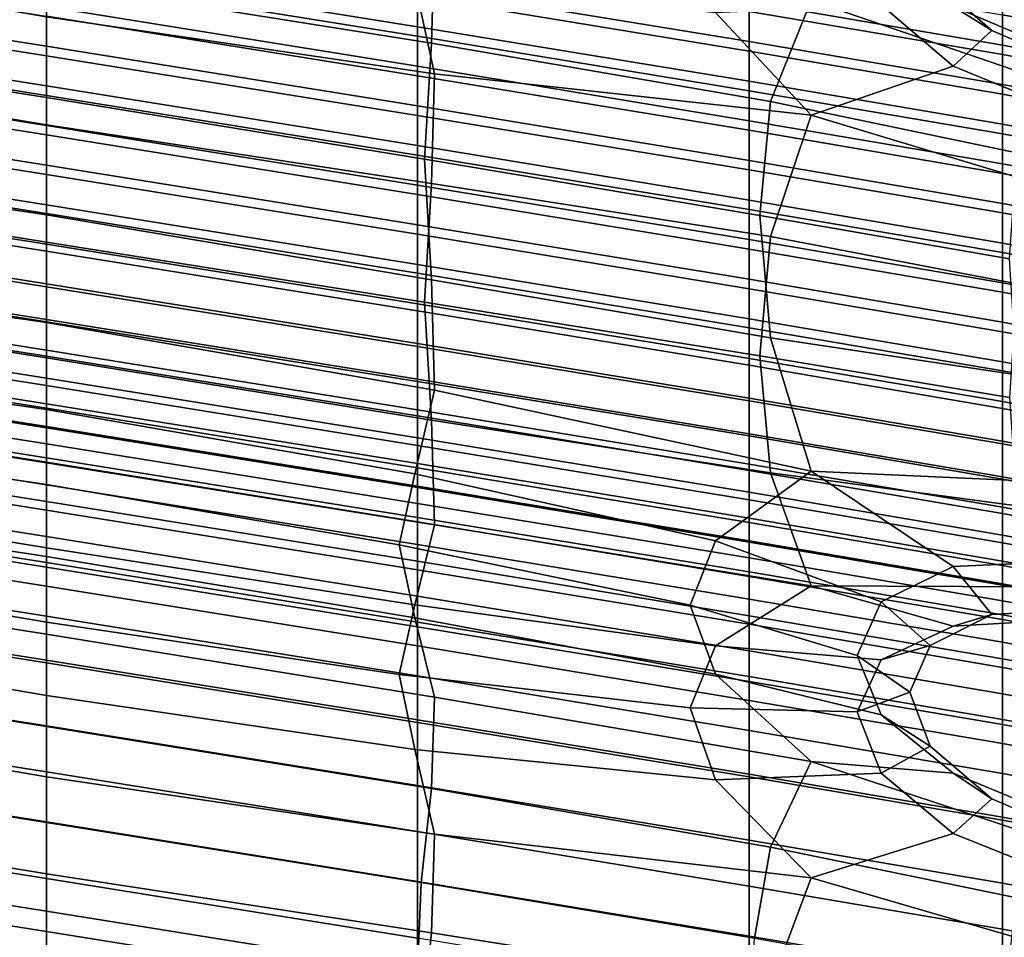
# Model space of a CAD drawing. Extents: x -245 to 245, y -267 to 272.
# Drawn here: x 110 to 128, y 172 to 189 of the extents above; entities that cross this region are included whole.
import ezdxf

# ---------------------------------------------------------------- set-up
doc = ezdxf.new("R2010")
doc.units = 0
doc.layers.add('POLSTR_2', color=59, linetype='CONTINUOUS')
doc.layers.add('SYMETRIE', color=59, linetype='CONTINUOUS')

msp = doc.modelspace()

# ---------------------------------------------------------------- linework, layer by layer
at = {"layer": 'POLSTR_2'}
for points in [[(110.1641, 191.8174, 677.8318), (110.1641, 189.8491, 673.1091), (117.3692, 188.697, 673.1872), (117.4222, 190.6504, 677.942)], [(110.1641, 187.6805, 667.9392), (110.1641, 189.8491, 673.1091), (102.9589, 190.9933, 673.2073), (103.0911, 188.7849, 667.9359)], [(110.1641, 190.8642, 511.3986), (110.1641, 190.1234, 511.2614), (117.1049, 189.0074, 512.0195), (117.1049, 189.7481, 512.1559)], [(110.1641, 189.1917, 679.1277), (110.1641, 190.8214, 682.925), (117.0524, 189.822, 682.9236), (117.4222, 188.1279, 679.1831)], [(110.1641, 189.9459, 518.1615), (110.1641, 190.6867, 518.298), (117.1049, 189.5706, 519.0088), (117.1049, 188.8298, 518.8732)], [(124.4686, 189.498, 678.4361), (117.4222, 190.6504, 677.942), (117.3692, 188.697, 673.1872), (123.7078, 187.6072, 673.1972)], [(110.1641, 189.3827, 511.1241), (103.2233, 190.4787, 510.3787), (103.2233, 189.7379, 510.2404), (110.1641, 188.6419, 510.9868)], [(123.3113, 188.729, 512.8473), (123.3113, 189.4698, 512.9827), (117.1049, 190.4889, 512.2922), (117.1049, 189.7481, 512.1559)], [(127.8457, 188.9347, 681.4351), (126.6978, 189.935, 683.2913), (125.7787, 190.5008, 682.7384), (127.1242, 189.3839, 680.6353)], [(110.1641, 189.1917, 679.1277), (110.1641, 187.1749, 674.4294), (102.9589, 188.3736, 674.505), (102.9059, 190.4411, 679.2453)], [(110.1641, 188.4644, 517.8885), (103.2233, 189.5604, 517.1879), (103.2233, 190.3011, 517.3252), (110.1641, 189.2051, 518.025)], [(123.3113, 189.2923, 519.7925), (123.3113, 188.5515, 519.6578), (117.1049, 189.5706, 519.0088), (117.1049, 190.3114, 519.1443)], [(110.1641, 189.3827, 511.1241), (117.1049, 188.2666, 511.8832), (117.1049, 189.0074, 512.0195), (110.1641, 190.1234, 511.2614)], [(123.3113, 190.2106, 513.1182), (123.3113, 189.4698, 512.9827), (128.049, 188.6647, 513.5283), (128.049, 189.4055, 513.6631)], [(132.0543, 188.6736, 514.1584), (132.0543, 189.4143, 514.2926), (128.049, 190.1462, 513.7979), (128.049, 189.4055, 513.6631)], [(110.1641, 189.9459, 518.1615), (117.1049, 188.8298, 518.8732), (117.1049, 188.0891, 518.7377), (110.1641, 189.2051, 518.025)], [(123.3113, 189.2923, 519.7925), (123.3113, 190.0331, 519.9272), (128.049, 189.2279, 520.4387), (128.049, 188.4872, 520.3047)], [(127.8457, 188.9347, 681.4351), (127.1242, 188.2685, 681.1816), (125.7787, 189.4161, 683.2703), (126.6978, 189.935, 683.2913)], [(132.0544, 189.2368, 521.0372), (132.0544, 188.496, 520.9037), (128.049, 189.2279, 520.4387), (128.049, 189.9687, 520.5728)], [(110.1641, 187.9011, 510.8495), (110.1641, 188.6419, 510.9868), (103.2233, 189.7379, 510.2404), (103.2233, 188.9971, 510.1022)], [(110.1641, 187.6805, 667.9392), (117.237, 186.5307, 667.9562), (117.3692, 188.697, 673.1872), (110.1641, 189.8491, 673.1091)], [(124.4687, 187.3532, 679.4876), (117.4222, 188.1279, 679.1831), (117.0524, 189.822, 682.9236), (122.6782, 189.2699, 683.0297)], [(123.3113, 188.729, 512.8473), (117.1049, 189.7481, 512.1559), (117.1049, 189.0074, 512.0195), (123.3113, 187.9883, 512.7119)], [(110.1641, 188.4644, 517.8885), (110.1641, 187.7236, 517.752), (103.2233, 188.8196, 517.0504), (103.2233, 189.5604, 517.1879)], [(123.3113, 187.8108, 519.5231), (117.1049, 188.8298, 518.8732), (117.1049, 189.5706, 519.0088), (123.3113, 188.5515, 519.6578)], [(110.1641, 189.3827, 511.1241), (110.1641, 188.6419, 510.9868), (117.1049, 187.5258, 511.7469), (117.1049, 188.2666, 511.8832)], [(124.4687, 187.3532, 679.4876), (122.6782, 189.2699, 683.0297), (125.7787, 189.4161, 683.2703), (127.1242, 188.2685, 681.1816)], [(123.3113, 188.729, 512.8473), (128.049, 187.9239, 513.3936), (128.049, 188.6647, 513.5283), (123.3113, 189.4698, 512.9827)], [(124.4686, 189.498, 678.4361), (123.7078, 187.6072, 673.1972), (128.3134, 186.6502, 672.8949), (128.7084, 188.0457, 676.9908)], [(124.4686, 189.498, 678.4361), (128.7084, 188.0457, 676.9908), (129.3646, 188.438, 679.4081), (127.1242, 189.3839, 680.6353)], [(127.8457, 188.9347, 681.4351), (127.1242, 189.3839, 680.6353), (129.3646, 188.438, 679.4081), (129.758, 188.1121, 680.3297)], [(132.0543, 188.6736, 514.1584), (128.049, 189.4055, 513.6631), (128.049, 188.6647, 513.5283), (132.0543, 187.9328, 514.0243)], [(110.1641, 188.4644, 517.8885), (110.1641, 189.2051, 518.025), (117.1049, 188.0891, 518.7377), (117.1049, 187.3483, 518.6021)], [(110.1641, 189.1917, 679.1277), (117.4222, 188.1279, 679.1831), (117.3692, 186.0773, 674.4761), (110.1641, 187.1749, 674.4294)], [(123.3113, 189.2923, 519.7925), (128.049, 188.4872, 520.3047), (128.049, 187.7464, 520.1707), (123.3113, 188.5515, 519.6578)], [(132.0544, 187.7553, 520.7703), (128.049, 188.4872, 520.3047), (128.049, 189.2279, 520.4387), (132.0544, 188.496, 520.9037)], [(110.1641, 187.9011, 510.8495), (103.2233, 188.9971, 510.1022), (103.2233, 188.2563, 509.964), (110.1641, 187.1604, 510.7122)], [(123.3113, 187.2475, 512.5764), (123.3113, 187.9883, 512.7119), (117.1049, 189.0074, 512.0195), (117.1049, 188.2666, 511.8832)], [(110.1641, 186.9828, 517.6155), (103.2233, 188.0789, 516.913), (103.2233, 188.8196, 517.0504), (110.1641, 187.7236, 517.752)], [(123.3113, 187.8108, 519.5231), (123.3113, 187.07, 519.3884), (117.1049, 188.0891, 518.7377), (117.1049, 188.8298, 518.8732)], [(127.8457, 188.9347, 681.4351), (129.758, 188.1121, 680.3297), (129.3646, 187.3532, 679.9385), (127.1242, 188.2685, 681.1816)], [(110.1641, 187.6805, 667.9392), (103.0911, 188.7849, 667.9359), (102.9589, 186.5676, 662.6906), (110.1641, 185.4865, 662.782)], [(110.1641, 187.9011, 510.8495), (117.1049, 186.7851, 511.6105), (117.1049, 187.5258, 511.7469), (110.1641, 188.6419, 510.9868)], [(123.5096, 185.4777, 667.9777), (123.7078, 187.6072, 673.1972), (117.3692, 188.697, 673.1872), (117.237, 186.5307, 667.9562)], [(123.3113, 188.729, 512.8473), (123.3113, 187.9883, 512.7119), (128.049, 187.1832, 513.2588), (128.049, 187.9239, 513.3936)], [(132.0543, 187.192, 513.8901), (132.0543, 187.9328, 514.0243), (128.049, 188.6647, 513.5283), (128.049, 187.9239, 513.3936)], [(110.1641, 188.4644, 517.8885), (117.1049, 187.3483, 518.6021), (117.1049, 186.6076, 518.4664), (110.1641, 187.7236, 517.752)], [(123.3113, 187.8108, 519.5231), (123.3113, 188.5515, 519.6578), (128.049, 187.7464, 520.1707), (128.049, 187.0056, 520.0365)], [(132.0544, 187.7553, 520.7703), (132.0543, 187.0145, 520.6367), (128.049, 187.7464, 520.1707), (128.049, 188.4872, 520.3047)], [(110.1641, 184.979, 669.2734), (103.0911, 186.1106, 669.2612), (102.9589, 188.3736, 674.505), (110.1641, 187.1749, 674.4294)], [(110.1641, 186.4196, 510.5749), (110.1641, 187.1604, 510.7122), (103.2233, 188.2563, 509.964), (103.2233, 187.5156, 509.8257)], [(123.3113, 187.2475, 512.5764), (117.1049, 188.2666, 511.8832), (117.1049, 187.5258, 511.7469), (123.3113, 186.5067, 512.4409)], [(124.4687, 187.3532, 679.4876), (127.1242, 188.2685, 681.1816), (129.3646, 187.3532, 679.9385), (128.7084, 186.0775, 677.9532)], [(110.1641, 186.9828, 517.6155), (110.1641, 186.2421, 517.479), (103.2233, 187.3381, 516.7756), (103.2233, 188.0789, 516.913)], [(123.3113, 186.3292, 519.2536), (117.1049, 187.3483, 518.6021), (117.1049, 188.0891, 518.7377), (123.3113, 187.07, 519.3884)], [(124.4687, 187.3532, 679.4876), (123.7079, 185.0848, 674.4342), (117.3692, 186.0773, 674.4761), (117.4222, 188.1279, 679.1831)], [(110.1641, 187.9011, 510.8495), (110.1641, 187.1604, 510.7122), (117.1049, 186.0443, 511.4741), (117.1049, 186.7851, 511.6105)], [(123.3113, 187.2475, 512.5764), (128.049, 186.4424, 513.124), (128.049, 187.1832, 513.2588), (123.3113, 187.9883, 512.7119)], [(132.0543, 187.192, 513.8901), (128.049, 187.9239, 513.3936), (128.049, 187.1832, 513.2588), (132.0543, 186.4513, 513.756)], [(110.1641, 186.9828, 517.6155), (110.1641, 187.7236, 517.752), (117.1049, 186.6076, 518.4664), (117.1049, 185.8668, 518.3308)], [(123.3113, 187.8108, 519.5231), (128.049, 187.0056, 520.0365), (128.049, 186.2649, 519.9025), (123.3113, 187.07, 519.3884)], [(132.0543, 186.2737, 520.5033), (128.049, 187.0056, 520.0365), (128.049, 187.7464, 520.1707), (132.0543, 187.0145, 520.6367)], [(110.1641, 186.4196, 510.5749), (103.2233, 187.5156, 509.8257), (103.2233, 186.7748, 509.6874), (110.1641, 185.6788, 510.4375)], [(110.1641, 187.6805, 667.9392), (110.1641, 185.4865, 662.782), (117.3692, 184.2713, 662.7518), (117.237, 186.5307, 667.9562)], [(123.3113, 185.766, 512.3054), (123.3113, 186.5067, 512.4409), (117.1049, 187.5258, 511.7469), (117.1049, 186.7851, 511.6105)], [(123.5096, 185.4777, 667.9777), (128.1812, 184.6638, 667.994), (128.3134, 186.6502, 672.8949), (123.7078, 187.6072, 673.1972)], [(110.1641, 185.5139, 517.5975), (103.2233, 186.6099, 516.8949), (103.2233, 187.3381, 516.7756), (110.1641, 186.2421, 517.479)], [(123.3113, 186.3292, 519.2536), (123.3113, 185.5885, 519.1188), (117.1049, 186.6076, 518.4664), (117.1049, 187.3483, 518.6021)], [(124.4687, 187.3532, 679.4876), (128.7084, 186.0775, 677.9532), (128.3134, 184.201, 674.0928), (123.7079, 185.0848, 674.4342)], [(110.1641, 184.979, 669.2734), (110.1641, 187.1749, 674.4294), (117.3692, 186.0773, 674.4761), (117.237, 183.8564, 669.2724)], [(110.1641, 186.4196, 510.5749), (117.1049, 185.3035, 511.3377), (117.1049, 186.0443, 511.4741), (110.1641, 187.1604, 510.7122)], [(123.3113, 187.2475, 512.5764), (123.3113, 186.5067, 512.4409), (128.049, 185.7016, 512.9892), (128.049, 186.4424, 513.124)], [(132.0543, 185.7105, 513.6218), (132.0543, 186.4513, 513.756), (128.049, 187.1832, 513.2588), (128.049, 186.4424, 513.124)], [(110.1641, 186.9828, 517.6155), (117.1049, 185.8668, 518.3308), (117.1049, 185.126, 518.1952), (110.1641, 186.2421, 517.479)], [(123.3113, 186.3292, 519.2536), (123.3113, 187.07, 519.3884), (128.049, 186.2649, 519.9025), (128.049, 185.5241, 519.7683)], [(132.0543, 186.2737, 520.5033), (132.0543, 185.533, 520.3698), (128.049, 186.2649, 519.9025), (128.049, 187.0056, 520.0365)], [(123.3113, 185.766, 512.3054), (117.1049, 186.7851, 511.6105), (117.1049, 186.0443, 511.4741), (123.3113, 185.0252, 512.1699)], [(110.1641, 184.938, 510.3001), (110.1641, 185.6788, 510.4375), (103.2233, 186.7748, 509.6874), (103.2233, 186.0341, 509.5491)], [(110.1641, 185.5139, 517.5975), (110.1641, 184.8107, 518.2262), (103.2233, 185.9067, 517.5275), (103.2233, 186.6099, 516.8949)], [(123.3113, 184.8477, 518.984), (117.1049, 185.8668, 518.3308), (117.1049, 186.6076, 518.4664), (123.3113, 185.5885, 519.1188)], [(110.1641, 183.474, 658.0809), (110.1641, 185.4865, 662.782), (102.9589, 186.5676, 662.6906), (102.9059, 184.5256, 657.9473)], [(110.1641, 186.4196, 510.5749), (110.1641, 185.6788, 510.4375), (117.1049, 184.5628, 511.2013), (117.1049, 185.3035, 511.3377)], [(123.5096, 185.4777, 667.9777), (117.237, 186.5307, 667.9562), (117.3692, 184.2713, 662.7518), (123.7079, 183.1871, 662.8086)], [(123.3113, 185.766, 512.3054), (128.049, 184.9609, 512.8544), (128.049, 185.7016, 512.9892), (123.3113, 186.5067, 512.4409)], [(132.0543, 185.7105, 513.6218), (128.049, 186.4424, 513.124), (128.049, 185.7016, 512.9892), (132.0543, 184.9697, 513.4876)], [(110.1641, 185.5139, 517.5975), (110.1641, 186.2421, 517.479), (117.1049, 185.126, 518.1952), (117.1049, 184.3978, 518.313)], [(123.3113, 186.3292, 519.2536), (128.049, 185.5241, 519.7683), (128.049, 184.7833, 519.6342), (123.3113, 185.5885, 519.1188)], [(132.0543, 184.7922, 520.2362), (128.049, 185.5241, 519.7683), (128.049, 186.2649, 519.9025), (132.0543, 185.533, 520.3698)], [(110.1641, 184.979, 669.2734), (110.1641, 182.8122, 664.1033), (102.9589, 183.9479, 663.9893), (103.0911, 186.1106, 669.2612)], [(123.3113, 184.2844, 512.0344), (123.3113, 185.0252, 512.1699), (117.1049, 186.0443, 511.4741), (117.1049, 185.3035, 511.3377)], [(123.5096, 182.852, 669.2656), (117.237, 183.8564, 669.2724), (117.3692, 186.0773, 674.4761), (123.7079, 185.0848, 674.4342)], [(110.1641, 184.938, 510.3001), (103.2233, 186.0341, 509.5491), (103.2233, 185.2933, 509.4108), (110.1641, 184.1973, 510.1627)], [(110.1641, 184.1452, 519.6201), (103.2233, 185.2412, 518.9301), (103.2233, 185.9067, 517.5275), (110.1641, 184.8107, 518.2262)], [(123.3113, 184.8477, 518.984), (123.3113, 184.1069, 518.8492), (117.1049, 185.126, 518.1952), (117.1049, 185.8668, 518.3308)], [(110.1641, 184.938, 510.3001), (117.1049, 183.822, 511.0649), (117.1049, 184.5628, 511.2013), (110.1641, 185.6788, 510.4375)], [(123.3113, 185.766, 512.3054), (123.3113, 185.0252, 512.1699), (128.049, 184.2201, 512.7195), (128.049, 184.9609, 512.8544)], [(132.0543, 184.229, 513.3534), (132.0543, 184.9697, 513.4876), (128.049, 185.7016, 512.9892), (128.049, 184.9609, 512.8544)], [(110.1641, 185.5139, 517.5975), (117.1049, 184.3978, 518.313), (117.1049, 183.6947, 518.9377), (110.1641, 184.8107, 518.2262)], [(123.3113, 184.8477, 518.984), (123.3113, 185.5885, 519.1188), (128.049, 184.7833, 519.6342), (128.049, 184.0426, 519.5001)], [(132.0543, 184.7922, 520.2362), (132.0543, 184.0515, 520.1027), (128.049, 184.7833, 519.6342), (128.049, 185.5241, 519.7683)], [(110.1641, 183.474, 658.0809), (117.4222, 182.2124, 658.0422), (117.3692, 184.2713, 662.7518), (110.1641, 185.4865, 662.782)], [(123.5096, 185.4777, 667.9777), (123.7079, 183.1871, 662.8086), (128.3134, 182.4991, 663.1615), (128.1812, 184.6638, 667.994)], [(110.1641, 183.4885, 510.1397), (110.1641, 184.1973, 510.1627), (103.2233, 185.2933, 509.4108), (103.2233, 184.5845, 509.3876)], [(110.1641, 184.1452, 519.6201), (110.1641, 183.5298, 522.0343), (103.2233, 184.6258, 521.3594), (103.2233, 185.2412, 518.9301)], [(123.3113, 184.2844, 512.0344), (117.1049, 185.3035, 511.3377), (117.1049, 184.5628, 511.2013), (123.3113, 183.5437, 511.8988)], [(123.3113, 183.3787, 518.9664), (117.1049, 184.3978, 518.313), (117.1049, 185.126, 518.1952), (123.3113, 184.1069, 518.8492)], [(110.1641, 184.979, 669.2734), (117.237, 183.8564, 669.2724), (117.3692, 181.6516, 664.0416), (110.1641, 182.8122, 664.1033)], [(110.1641, 184.938, 510.3001), (110.1641, 184.1973, 510.1627), (117.1049, 183.0812, 510.9284), (117.1049, 183.822, 511.0649)], [(123.3113, 184.2844, 512.0344), (128.049, 183.4793, 512.5847), (128.049, 184.2201, 512.7195), (123.3113, 185.0252, 512.1699)], [(123.5096, 182.852, 669.2656), (123.7079, 185.0848, 674.4342), (128.3134, 184.201, 674.0928), (128.1812, 182.0748, 669.2607)], [(132.0543, 184.229, 513.3534), (128.049, 184.9609, 512.8544), (128.049, 184.2201, 512.7195), (132.0543, 183.4882, 513.2192)], [(110.1641, 184.1452, 519.6201), (110.1641, 184.8107, 518.2262), (117.1049, 183.6947, 518.9377), (117.1049, 183.0291, 520.3228)], [(123.3113, 184.8477, 518.984), (128.049, 184.0426, 519.5001), (128.049, 183.3018, 519.3659), (123.3113, 184.1069, 518.8492)], [(132.0543, 183.3107, 519.9692), (128.049, 184.0426, 519.5001), (128.049, 184.7833, 519.6342), (132.0543, 184.0515, 520.1027)], [(110.1641, 182.9613, 525.1438), (103.2233, 184.0573, 524.4884), (103.2233, 184.6258, 521.3594), (110.1641, 183.5298, 522.0343)], [(110.1641, 183.4885, 510.1397), (103.2233, 184.5845, 509.3876), (103.2233, 183.9395, 509.5948), (110.1641, 182.8436, 510.3455)], [(110.1641, 183.474, 658.0809), (102.9059, 184.5256, 657.9473), (103.2757, 182.843, 654.1823), (110.1641, 181.85, 654.2792)], [(123.3113, 182.8029, 511.7632), (123.3113, 183.5437, 511.8988), (117.1049, 184.5628, 511.2013), (117.1049, 183.822, 511.0649)], [(123.3113, 183.3787, 518.9664), (123.3113, 182.6756, 519.5874), (117.1049, 183.6947, 518.9377), (117.1049, 184.3978, 518.313)], [(124.4687, 180.6971, 657.7548), (123.7079, 183.1871, 662.8086), (117.3692, 184.2713, 662.7518), (117.4222, 182.2124, 658.0422)], [(123.3113, 184.2844, 512.0344), (123.3113, 183.5437, 511.8988), (128.049, 182.7386, 512.4498), (128.049, 183.4793, 512.5847)], [(132.0543, 182.7474, 513.085), (132.0543, 183.4882, 513.2192), (128.049, 184.2201, 512.7195), (128.049, 183.4793, 512.5847)], [(110.1641, 182.9613, 525.1438), (110.1641, 182.4366, 528.6237), (103.2233, 183.5326, 527.9898), (103.2233, 184.0573, 524.4884)], [(110.1641, 183.4885, 510.1397), (117.1049, 182.3724, 510.9056), (117.1049, 183.0812, 510.9284), (110.1641, 184.1973, 510.1627)], [(110.1641, 184.1452, 519.6201), (117.1049, 183.0291, 520.3228), (117.1049, 182.4137, 522.7216), (110.1641, 183.5298, 522.0343)], [(123.3113, 183.3787, 518.9664), (123.3113, 184.1069, 518.8492), (128.049, 183.3018, 519.3659), (128.049, 182.5736, 519.4825)], [(132.0543, 183.3107, 519.9692), (132.0543, 182.5699, 519.8356), (128.049, 183.3018, 519.3659), (128.049, 184.0426, 519.5001)], [(110.1641, 180.8483, 659.3787), (102.9059, 182.0031, 659.1982), (102.9589, 183.9479, 663.9893), (110.1641, 182.8122, 664.1033)], [(110.1641, 182.2945, 510.8946), (110.1641, 182.8436, 510.3455), (103.2233, 183.9395, 509.5948), (103.2233, 183.3905, 510.1475)], [(123.5096, 182.852, 669.2656), (123.7079, 180.6646, 664.0464), (117.3692, 181.6516, 664.0416), (117.237, 183.8564, 669.2724)], [(123.3113, 182.8029, 511.7632), (117.1049, 183.822, 511.0649), (117.1049, 183.0812, 510.9284), (123.3113, 182.0621, 511.6276)], [(123.3113, 182.01, 520.9644), (117.1049, 183.0291, 520.3228), (117.1049, 183.6947, 518.9377), (123.3113, 182.6756, 519.5874)], [(110.1641, 181.9524, 532.1488), (103.2233, 183.0484, 531.5366), (103.2233, 183.5326, 527.9898), (110.1641, 182.4366, 528.6237)], [(110.1641, 182.9613, 525.1438), (110.1641, 183.5298, 522.0343), (117.1049, 182.4137, 522.7216), (117.1049, 181.8453, 525.8113)], [(110.1641, 183.4885, 510.1397), (110.1641, 182.8436, 510.3455), (117.1049, 181.7275, 511.11), (117.1049, 182.3724, 510.9056)], [(110.1641, 183.474, 658.0809), (110.1641, 181.85, 654.2792), (117.0524, 180.6477, 654.2964), (117.4222, 182.2124, 658.0422)], [(123.3113, 182.8029, 511.7632), (128.049, 181.9978, 512.3149), (128.049, 182.7386, 512.4498), (123.3113, 183.5437, 511.8988)], [(132.0543, 182.7474, 513.085), (128.049, 183.4793, 512.5847), (128.049, 182.7386, 512.4498), (132.0543, 182.0067, 512.9507)], [(110.1641, 182.2945, 510.8946), (103.2233, 183.3905, 510.1475), (103.2233, 182.9692, 511.1608), (110.1641, 181.8732, 511.9012)], [(123.3113, 183.3787, 518.9664), (128.049, 182.5736, 519.4825), (128.049, 181.8704, 520.1007), (123.3113, 182.6756, 519.5874)], [(132.0543, 181.8417, 519.9518), (128.049, 182.5736, 519.4825), (128.049, 183.3018, 519.3659), (132.0543, 182.5699, 519.8356)], [(124.4687, 180.6971, 657.7548), (128.7084, 180.5004, 659.3013), (128.3134, 182.4991, 663.1615), (123.7079, 183.1871, 662.8086)], [(110.1641, 181.9524, 532.1488), (110.1641, 181.5054, 535.3942), (103.2233, 182.6014, 534.8016), (103.2233, 183.0484, 531.5366)], [(110.1641, 181.5284, 513.3919), (110.1641, 181.8732, 511.9012), (103.2233, 182.9692, 511.1608), (103.2233, 182.6244, 512.6613)], [(110.1641, 182.9613, 525.1438), (117.1049, 181.8453, 525.8113), (117.1049, 181.3206, 529.2691), (110.1641, 182.4366, 528.6237)], [(123.3113, 181.3533, 511.605), (123.3113, 182.0621, 511.6276), (117.1049, 183.0812, 510.9284), (117.1049, 182.3724, 510.9056)], [(123.3113, 182.01, 520.9644), (123.3113, 181.3947, 523.3491), (117.1049, 182.4137, 522.7216), (117.1049, 183.0291, 520.3228)], [(110.1641, 180.4481, 650.9732), (110.1641, 181.85, 654.2792), (103.2757, 182.843, 654.1823), (103.5663, 181.4181, 650.9407)], [(110.1641, 182.2945, 510.8946), (117.1049, 181.1784, 511.6553), (117.1049, 181.7275, 511.11), (110.1641, 182.8436, 510.3455)], [(110.1641, 180.8483, 659.3787), (110.1641, 182.8122, 664.1033), (117.3692, 181.6516, 664.0416), (117.4222, 179.6899, 659.285)], [(123.3113, 182.8029, 511.7632), (123.3113, 182.0621, 511.6276), (128.049, 181.257, 512.1801), (128.049, 181.9978, 512.3149)], [(123.5096, 182.852, 669.2656), (128.1812, 182.0748, 669.2607), (128.3134, 180.05, 664.36), (123.7079, 180.6646, 664.0464)], [(132.0544, 181.2659, 512.8164), (132.0543, 182.0067, 512.9507), (128.049, 182.7386, 512.4498), (128.049, 181.9978, 512.3149)], [(110.1641, 181.5284, 513.3919), (103.2233, 182.6244, 512.6613), (103.2233, 182.3046, 514.6755), (110.1641, 181.2086, 515.3931)], [(110.1641, 180.9467, 539.4066), (103.2233, 182.0428, 538.8364), (103.2233, 182.6014, 534.8016), (110.1641, 181.5054, 535.3942)], [(123.3113, 182.01, 520.9644), (123.3113, 182.6756, 519.5874), (128.049, 181.8704, 520.1007), (128.049, 181.2049, 521.4712)], [(132.0543, 181.8417, 519.9518), (132.0543, 181.1385, 520.5673), (128.049, 181.8704, 520.1007), (128.049, 182.5736, 519.4825)], [(110.1641, 181.9524, 532.1488), (110.1641, 182.4366, 528.6237), (117.1049, 181.3206, 529.2691), (117.1049, 180.8363, 532.7722)], [(123.3113, 180.8262, 526.4208), (117.1049, 181.8453, 525.8113), (117.1049, 182.4137, 522.7216), (123.3113, 181.3947, 523.3491)], [(123.3113, 181.3533, 511.605), (117.1049, 182.3724, 510.9056), (117.1049, 181.7275, 511.11), (123.3113, 180.7084, 511.8081)], [(110.1641, 180.8626, 517.9312), (110.1641, 181.2086, 515.3931), (103.2233, 182.3046, 514.6755), (103.2233, 181.9586, 517.23)], [(110.1641, 182.2945, 510.8946), (110.1641, 181.8732, 511.9012), (117.1049, 180.7572, 512.6552), (117.1049, 181.1784, 511.6553)], [(124.4687, 180.6971, 657.7548), (117.4222, 182.2124, 658.0422), (117.0524, 180.6477, 654.2964), (122.6782, 179.3953, 654.2037)], [(110.1641, 180.8483, 659.3787), (110.1641, 179.261, 655.5595), (103.2757, 180.3939, 655.3969), (102.9059, 182.0031, 659.1982)], [(110.1641, 180.9467, 539.4066), (110.1641, 180.1275, 545.2327), (103.2233, 181.2235, 544.6927), (103.2233, 182.0428, 538.8364)], [(123.3113, 181.3533, 511.605), (128.049, 180.5482, 512.1575), (128.049, 181.257, 512.1801), (123.3113, 182.0621, 511.6276)], [(123.3113, 182.01, 520.9644), (128.049, 181.2049, 521.4712), (128.049, 180.5895, 523.8448), (123.3113, 181.3947, 523.3491)], [(132.0544, 181.2659, 512.8164), (128.049, 181.9978, 512.3149), (128.049, 181.257, 512.1801), (132.0544, 180.5251, 512.6821)], [(110.1641, 180.8626, 517.9312), (103.2233, 181.9586, 517.23), (103.2233, 181.5349, 520.3512), (110.1641, 180.4389, 521.0326)], [(110.1641, 181.9524, 532.1488), (117.1049, 180.8363, 532.7722), (117.1049, 180.3893, 535.9976), (110.1641, 181.5054, 535.3942)], [(110.1641, 181.5284, 513.3919), (117.1049, 180.4123, 514.1359), (117.1049, 180.7572, 512.6552), (110.1641, 181.8732, 511.9012)], [(110.1641, 180.4481, 650.9732), (116.7618, 179.3154, 651.0729), (117.0524, 180.6477, 654.2964), (110.1641, 181.85, 654.2792)], [(123.3113, 180.8262, 526.4208), (123.3113, 180.3015, 529.8585), (117.1049, 181.3206, 529.2691), (117.1049, 181.8453, 525.8113)], [(132.0543, 180.473, 521.932), (128.049, 181.2049, 521.4712), (128.049, 181.8704, 520.1007), (132.0543, 181.1385, 520.5673)], [(123.3113, 180.1593, 512.35), (123.3113, 180.7084, 511.8081), (117.1049, 181.7275, 511.11), (117.1049, 181.1784, 511.6553)], [(124.4687, 178.5522, 658.8077), (117.4222, 179.6899, 659.285), (117.3692, 181.6516, 664.0416), (123.7079, 180.6646, 664.0464)], [(110.1641, 179.9663, 524.4866), (110.1641, 180.4389, 521.0326), (103.2233, 181.5349, 520.3512), (103.2233, 181.0623, 523.8269)], [(110.1641, 181.5284, 513.3919), (110.1641, 181.2086, 515.3931), (117.1049, 180.0926, 516.1237), (117.1049, 180.4123, 514.1359)], [(110.1641, 180.9467, 539.4066), (110.1641, 181.5054, 535.3942), (117.1049, 180.3893, 535.9976), (117.1049, 179.8307, 539.9872)], [(110.1641, 180.4481, 650.9732), (103.5663, 181.4181, 650.9407), (103.2757, 180.1491, 647.7681), (110.1641, 179.1016, 647.7593)], [(123.3113, 179.8172, 533.3414), (117.1049, 180.8363, 532.7722), (117.1049, 181.3206, 529.2691), (123.3113, 180.3015, 529.8585)], [(123.3113, 180.8262, 526.4208), (123.3113, 181.3947, 523.3491), (128.049, 180.5895, 523.8448), (128.049, 180.0211, 526.9022)], [(123.3113, 181.3533, 511.605), (123.3113, 180.7084, 511.8081), (128.049, 179.9033, 512.3596), (128.049, 180.5482, 512.1575)], [(132.0544, 179.8163, 512.6597), (132.0544, 180.5251, 512.6821), (128.049, 181.257, 512.1801), (128.049, 180.5482, 512.1575)], [(110.1641, 178.8988, 553.919), (103.2233, 179.9948, 553.4222), (103.2233, 181.2235, 544.6927), (110.1641, 180.1275, 545.2327)], [(110.1641, 180.8626, 517.9312), (117.1049, 179.7466, 518.6451), (117.1049, 180.0926, 516.1237), (110.1641, 181.2086, 515.3931)], [(123.3113, 180.1593, 512.35), (117.1049, 181.1784, 511.6553), (117.1049, 180.7572, 512.6552), (123.3113, 179.7381, 513.3436)], [(132.0543, 180.473, 521.932), (132.0543, 179.8576, 524.2955), (128.049, 180.5895, 523.8448), (128.049, 181.2049, 521.4712)], [(110.1641, 179.9663, 524.4866), (103.2233, 181.0623, 523.8269), (103.2233, 180.5695, 527.4451), (110.164, 179.4736, 528.0822)], [(110.1641, 180.9467, 539.4066), (117.1049, 179.8307, 539.9872), (117.1049, 179.0115, 545.7823), (110.1641, 180.1275, 545.2327)], [(110.1641, 180.8626, 517.9312), (110.1641, 180.4389, 521.0326), (117.1049, 179.3229, 521.7264), (117.1049, 179.7466, 518.6451)], [(110.1641, 180.8483, 659.3787), (117.4222, 179.6899, 659.285), (117.0524, 178.1985, 655.5041), (110.1641, 179.261, 655.5595)], [(123.3113, 179.8172, 533.3414), (123.3113, 179.3702, 536.5486), (117.1049, 180.3893, 535.9976), (117.1049, 180.8363, 532.7722)], [(123.3113, 179.3932, 514.8152), (123.3113, 179.7381, 513.3436), (117.1049, 180.7572, 512.6552), (117.1049, 180.4123, 514.1359)], [(123.3113, 180.8262, 526.4208), (128.049, 180.0211, 526.9022), (128.049, 179.4963, 530.3241), (123.3113, 180.3015, 529.8585)], [(123.3113, 180.1593, 512.35), (128.049, 179.3542, 512.8989), (128.049, 179.9033, 512.3596), (123.3113, 180.7084, 511.8081)], [(110.164, 178.9893, 531.6089), (110.164, 179.4736, 528.0822), (103.2233, 180.5695, 527.4451), (103.2233, 180.0853, 530.9934)], [(122.2027, 178.1922, 651.238), (122.6782, 179.3953, 654.2037), (117.0524, 180.6477, 654.2964), (116.7618, 179.3154, 651.0729)], [(124.4687, 180.6971, 657.7548), (122.6782, 179.3953, 654.2037), (125.7787, 178.2523, 653.9706), (127.1242, 178.9146, 656.0665)], [(124.4687, 178.5522, 658.8077), (123.7079, 180.6646, 664.0464), (128.3134, 180.05, 664.36), (128.7084, 178.5322, 660.2648)], [(124.4687, 180.6971, 657.7548), (127.1242, 178.9146, 656.0665), (129.3646, 179.0119, 657.3175), (128.7084, 180.5004, 659.3013)], [(132.0543, 179.2892, 527.34), (128.049, 180.0211, 526.9022), (128.049, 180.5895, 523.8448), (132.0543, 179.8576, 524.2955)], [(132.0544, 179.8163, 512.6597), (128.049, 180.5482, 512.1575), (128.049, 179.9033, 512.3596), (132.0544, 179.1714, 512.861)], [(110.1641, 177.8706, 652.2375), (103.5663, 178.9962, 652.1324), (103.2757, 180.3939, 655.3969), (110.1641, 179.261, 655.5595)], [(110.1641, 180.4481, 650.9732), (110.1641, 179.1016, 647.7593), (117.0524, 177.9538, 647.9299), (116.7618, 179.3154, 651.0729)], [(110.1641, 179.9663, 524.4866), (117.1049, 178.8503, 525.1582), (117.1049, 179.3229, 521.7264), (110.1641, 180.4389, 521.0326)], [(123.3113, 179.3932, 514.8152), (117.1049, 180.4123, 514.1359), (117.1049, 180.0926, 516.1237), (123.3113, 179.0735, 516.7909)], [(123.3113, 178.8116, 540.5173), (117.1049, 179.8307, 539.9872), (117.1049, 180.3893, 535.9976), (123.3113, 179.3702, 536.5486)], [(110.1641, 177.6472, 644.2576), (110.1641, 179.1016, 647.7593), (103.2757, 180.1491, 647.7681), (102.9059, 178.7806, 644.2683)], [(123.3113, 179.8172, 533.3414), (123.3113, 180.3015, 529.8585), (128.049, 179.4963, 530.3241), (128.049, 179.0121, 533.7911)], [(123.3113, 180.1593, 512.35), (123.3113, 179.7381, 513.3436), (128.049, 178.9329, 513.8875), (128.049, 179.3542, 512.8989)], [(110.164, 178.9893, 531.6089), (103.2233, 180.0853, 530.9934), (103.2233, 179.6383, 534.2599), (110.164, 178.5423, 534.8557)], [(110.1641, 178.8988, 553.919), (110.1641, 177.1117, 566.5124), (103.2233, 178.2077, 566.0762), (103.2233, 179.9948, 553.4222)], [(110.1641, 179.9663, 524.4866), (110.164, 179.4736, 528.0822), (117.1049, 178.3575, 528.7311), (117.1049, 178.8503, 525.1582)], [(110.1641, 178.8988, 553.919), (110.1641, 180.1275, 545.2327), (117.1049, 179.0115, 545.7823), (117.1049, 177.7828, 554.4249)], [(123.3113, 178.7274, 519.2971), (123.3113, 179.0735, 516.7909), (117.1049, 180.0926, 516.1237), (117.1049, 179.7466, 518.6451)], [(132.0543, 179.2892, 527.34), (132.0543, 178.7644, 530.7474), (128.049, 179.4963, 530.3241), (128.049, 180.0211, 526.9022)], [(123.3113, 178.8116, 540.5173), (123.3113, 177.9924, 546.2843), (117.1049, 179.0115, 545.7823), (117.1049, 179.8307, 539.9872)], [(123.3113, 179.8172, 533.3414), (128.049, 179.0121, 533.7911), (128.049, 178.5651, 536.9839), (123.3113, 179.3702, 536.5486)], [(132.0544, 178.6223, 513.3978), (132.0544, 179.1714, 512.861), (128.049, 179.9033, 512.3596), (128.049, 179.3542, 512.8989)], [(110.1641, 177.9831, 538.8735), (110.164, 178.5423, 534.8557), (103.2233, 179.6383, 534.2599), (103.2233, 179.0791, 538.3003)], [(124.4687, 178.5522, 658.8077), (122.6782, 177.4272, 655.1717), (117.0524, 178.1985, 655.5041), (117.4222, 179.6899, 659.285)], [(123.3113, 178.7274, 519.2971), (117.1049, 179.7466, 518.6451), (117.1049, 179.3229, 521.7264), (123.3113, 178.3038, 522.36)], [(123.3113, 179.3932, 514.8152), (128.049, 178.5881, 515.3518), (128.049, 178.9329, 513.8875), (123.3113, 179.7381, 513.3436)], [(110.164, 178.9893, 531.6089), (117.1049, 177.8732, 532.2356), (117.1049, 178.3575, 528.7311), (110.164, 179.4736, 528.0822)], [(132.0543, 178.2802, 534.2), (128.049, 179.0121, 533.7911), (128.049, 179.4963, 530.3241), (132.0543, 178.7644, 530.7474)], [(110.1641, 177.8706, 652.2375), (110.1641, 179.261, 655.5595), (117.0524, 178.1985, 655.5041), (116.7618, 176.8935, 652.2581)], [(122.2027, 178.1922, 651.238), (116.7618, 179.3154, 651.0729), (117.0524, 177.9538, 647.9299), (122.6782, 176.9003, 648.326)], [(123.3113, 177.8312, 525.7716), (123.3113, 178.3038, 522.36), (117.1049, 179.3229, 521.7264), (117.1049, 178.8503, 525.1582)], [(122.2027, 178.1922, 651.238), (125.3297, 177.2509, 651.4672), (125.7787, 178.2523, 653.9706), (122.6782, 179.3953, 654.2037)], [(123.3113, 179.3932, 514.8152), (123.3113, 179.0735, 516.7909), (128.049, 178.2684, 517.3179), (128.049, 178.5881, 515.3518)], [(123.3113, 178.8116, 540.5173), (123.3113, 179.3702, 536.5486), (128.049, 178.5651, 536.9839), (128.049, 178.0065, 540.936)], [(132.0544, 178.6223, 513.3978), (128.049, 179.3542, 512.8989), (128.049, 178.9329, 513.8875), (132.0544, 178.201, 514.382)], [(110.1641, 177.9831, 538.8735), (103.2233, 179.0791, 538.3003), (103.2233, 178.2581, 544.1707), (110.1641, 177.1622, 544.7136)], [(110.1641, 177.6472, 644.2576), (117.4222, 176.4674, 644.4637), (117.0524, 177.9538, 647.9299), (110.1641, 179.1016, 647.7593)], [(123.3113, 178.7274, 519.2971), (128.049, 177.9223, 519.8121), (128.049, 178.2684, 517.3179), (123.3113, 179.0735, 516.7909)], [(110.1641, 177.8706, 652.2375), (110.1641, 176.4975, 649.0048), (103.2757, 177.6863, 648.9515), (103.5663, 178.9962, 652.1324)], [(110.164, 178.9893, 531.6089), (110.164, 178.5423, 534.8557), (117.1049, 177.4263, 535.4624), (117.1049, 177.8732, 532.2356)], [(110.1641, 178.8988, 553.919), (117.1049, 177.7828, 554.4249), (117.1049, 175.9957, 566.9565), (110.1641, 177.1117, 566.5124)], [(123.3113, 176.7637, 554.8869), (117.1049, 177.7828, 554.4249), (117.1049, 179.0115, 545.7823), (123.3113, 177.9924, 546.2843)], [(127.8457, 178.013, 655.8149), (127.1242, 178.9146, 656.0665), (125.7787, 178.2523, 653.9706), (126.6978, 177.437, 653.9521)], [(127.8457, 178.013, 655.8149), (129.758, 178.1241, 656.9274), (129.3646, 179.0119, 657.3175), (127.1242, 178.9146, 656.0665)], [(132.0543, 178.2802, 534.2), (132.0543, 177.8332, 537.3797), (128.049, 178.5651, 536.9839), (128.049, 179.0121, 533.7911)], [(132.0544, 177.8562, 515.8397), (132.0544, 178.201, 514.382), (128.049, 178.9329, 513.8875), (128.049, 178.5881, 515.3518)], [(110.1641, 177.6472, 644.2576), (102.9059, 178.7806, 644.2683), (102.9589, 177.0571, 640.0452), (110.1641, 175.9214, 640.0887)], [(123.3113, 177.8312, 525.7716), (117.1049, 178.8503, 525.1582), (117.1049, 178.3575, 528.7311), (123.3113, 177.3384, 529.3236)], [(123.3113, 178.8116, 540.5173), (128.049, 178.0065, 540.936), (128.049, 177.1873, 546.6809), (123.3113, 177.9924, 546.2843)], [(123.3113, 178.7274, 519.2971), (123.3113, 178.3038, 522.36), (128.049, 177.4986, 522.8606), (128.049, 177.9223, 519.8121)], [(110.1641, 177.9831, 538.8735), (117.1049, 176.8671, 539.4573), (117.1049, 177.4263, 535.4624), (110.164, 178.5423, 534.8557)], [(124.4687, 178.5522, 658.8077), (127.1242, 177.7991, 656.6136), (125.7787, 177.1676, 654.5034), (122.6782, 177.4272, 655.1717)], [(124.4687, 178.5522, 658.8077), (128.7084, 178.5322, 660.2648), (129.3646, 177.9272, 657.8486), (127.1242, 177.7991, 656.6136)], [(132.0544, 177.8562, 515.8397), (128.049, 178.5881, 515.3518), (128.049, 178.2684, 517.3179), (132.0544, 177.5365, 517.7971)], [(132.0543, 177.2746, 541.3168), (128.049, 178.0065, 540.936), (128.049, 178.5651, 536.9839), (132.0543, 177.8332, 537.3797)], [(123.3113, 176.8542, 532.8079), (123.3113, 177.3384, 529.3236), (117.1049, 178.3575, 528.7311), (117.1049, 177.8732, 532.2356)], [(110.1641, 175.93, 553.4266), (110.1641, 177.1622, 544.7136), (103.2233, 178.2581, 544.1707), (103.2233, 177.026, 552.927)], [(110.1641, 175.0698, 580.9309), (103.2233, 176.1658, 580.5634), (103.2233, 178.2077, 566.0762), (110.1641, 177.1117, 566.5124)], [(122.2027, 176.2676, 652.1782), (116.7618, 176.8935, 652.2581), (117.0524, 178.1985, 655.5041), (122.6782, 177.4272, 655.1717)], [(122.2027, 178.1922, 651.238), (122.6782, 176.9003, 648.326), (125.7787, 176.1359, 648.9935), (125.3297, 177.2509, 651.4672)], [(123.3113, 177.8312, 525.7716), (128.049, 177.0261, 526.2561), (128.049, 177.4986, 522.8606), (123.3113, 178.3038, 522.36)], [(126.3148, 176.5619, 651.7265), (126.6978, 177.437, 653.9521), (125.7787, 178.2523, 653.9706), (125.3297, 177.2509, 651.4672)], [(127.8457, 178.013, 655.8149), (127.1242, 177.7991, 656.6136), (129.3646, 177.9272, 657.8486), (129.758, 178.1241, 656.9274)], [(132.0544, 177.1904, 520.2803), (132.0544, 177.5365, 517.7971), (128.049, 178.2684, 517.3179), (128.049, 177.9223, 519.8121)], [(110.1641, 177.9831, 538.8735), (110.1641, 177.1622, 544.7136), (117.1049, 176.0461, 545.2664), (117.1049, 176.8671, 539.4573)], [(124.4687, 175.2657, 644.968), (122.6782, 176.9003, 648.326), (117.0524, 177.9538, 647.9299), (117.4222, 176.4674, 644.4637)], [(123.3113, 176.7637, 554.8869), (123.3113, 177.9924, 546.2843), (128.049, 177.1873, 546.6809), (128.049, 175.9586, 555.2519)], [(127.8457, 178.013, 655.8149), (126.6978, 177.437, 653.9521), (125.7787, 177.1676, 654.5034), (127.1242, 177.7991, 656.6136)], [(132.0543, 177.2746, 541.3168), (132.0543, 176.4554, 547.0414), (128.049, 177.1873, 546.6809), (128.049, 178.0065, 540.936)], [(110.1641, 177.8706, 652.2375), (116.7618, 176.8935, 652.2581), (117.0524, 175.491, 649.1063), (110.1641, 176.4975, 649.0048)], [(123.3113, 176.8542, 532.8079), (117.1049, 177.8732, 532.2356), (117.1049, 177.4263, 535.4624), (123.3113, 176.4072, 536.0164)], [(123.3113, 176.7637, 554.8869), (123.3113, 174.9766, 567.3621), (117.1049, 175.9957, 566.9565), (117.1049, 177.7828, 554.4249)], [(123.3113, 177.8312, 525.7716), (123.3113, 177.3384, 529.3236), (128.049, 176.5333, 529.7916), (128.049, 177.0261, 526.2561)], [(132.0544, 177.1904, 520.2803), (128.049, 177.9223, 519.8121), (128.049, 177.4986, 522.8606), (132.0543, 176.7668, 523.3156)], [(110.1641, 174.9821, 645.4644), (102.9059, 176.2209, 645.4332), (103.2757, 177.6863, 648.9515), (110.1641, 176.4975, 649.0048)], [(110.1641, 177.6472, 644.2576), (110.1641, 175.9214, 640.0887), (117.3692, 174.7607, 640.2706), (117.4222, 176.4674, 644.4637)], [(123.3113, 175.848, 539.9904), (123.3113, 176.4072, 536.0164), (117.1049, 177.4263, 535.4624), (117.1049, 176.8671, 539.4573)], [(122.2027, 176.2676, 652.1782), (122.6782, 177.4272, 655.1717), (125.7787, 177.1676, 654.5034), (125.3297, 176.1956, 651.9822)], [(126.3148, 176.5619, 651.7265), (125.3297, 176.1956, 651.9822), (125.7787, 177.1676, 654.5034), (126.6978, 177.437, 653.9521)], [(132.0543, 176.2942, 526.6967), (132.0543, 176.7668, 523.3156), (128.049, 177.4986, 522.8606), (128.049, 177.0261, 526.2561)], [(123.3113, 176.8542, 532.8079), (128.049, 176.049, 533.26), (128.049, 176.5333, 529.7916), (123.3113, 177.3384, 529.3236)], [(126.3148, 176.5619, 651.7265), (125.3297, 177.2509, 651.4672), (125.7787, 176.1359, 648.9935), (126.6978, 175.5534, 649.5253)], [(110.1641, 174.1276, 635.6967), (110.1641, 175.9214, 640.0887), (102.9589, 177.0571, 640.0452), (103.1572, 175.2335, 635.5878)], [(110.1641, 175.93, 553.4266), (103.2233, 177.026, 552.927), (103.2233, 175.2331, 565.6251), (110.1641, 174.1371, 566.0637)], [(110.1641, 175.93, 553.4266), (117.1049, 174.8139, 553.9354), (117.1049, 176.0461, 545.2664), (110.1641, 177.1622, 544.7136)], [(110.1641, 175.0698, 580.9309), (110.1641, 177.1117, 566.5124), (117.1049, 175.9957, 566.9565), (117.1049, 173.9538, 581.3052)], [(132.0543, 175.2267, 555.5837), (128.049, 175.9586, 555.2519), (128.049, 177.1873, 546.6809), (132.0543, 176.4554, 547.0414)], [(132.0543, 176.2942, 526.6967), (128.049, 177.0261, 526.2561), (128.049, 176.5333, 529.7916), (132.0543, 175.8014, 530.2172)], [(122.2027, 176.2676, 652.1782), (122.6782, 174.922, 649.271), (117.0524, 175.491, 649.1063), (116.7618, 176.8935, 652.2581)], [(123.3113, 175.848, 539.9904), (117.1049, 176.8671, 539.4573), (117.1049, 176.0461, 545.2664), (123.3113, 175.027, 545.7711)], [(124.4687, 175.2657, 644.968), (127.1242, 175.0461, 646.9749), (125.7787, 176.1359, 648.9935), (122.6782, 176.9003, 648.326)], [(123.3113, 176.8542, 532.8079), (123.3113, 176.4072, 536.0164), (128.049, 175.6021, 536.454), (128.049, 176.049, 533.26)], [(123.3113, 176.7637, 554.8869), (128.049, 175.9586, 555.2519), (128.049, 174.1714, 567.6826), (123.3113, 174.9766, 567.3621)], [(110.1641, 174.9821, 645.4644), (110.1641, 176.4975, 649.0048), (117.0524, 175.491, 649.1063), (117.4222, 173.9077, 645.6208)], [(124.4687, 175.2657, 644.968), (117.4222, 176.4674, 644.4637), (117.3692, 174.7607, 640.2706), (123.7079, 173.6624, 640.3716)], [(126.3148, 176.5619, 651.7265), (126.6978, 175.5534, 649.5253), (125.7787, 175.0458, 649.5143), (125.3297, 176.1956, 651.9822)], [(132.0543, 175.3171, 533.671), (132.0543, 175.8014, 530.2172), (128.049, 176.5333, 529.7916), (128.049, 176.049, 533.26)], [(123.3113, 175.848, 539.9904), (128.049, 175.0428, 540.4114), (128.049, 175.6021, 536.454), (123.3113, 176.4072, 536.0164)], [(110.1641, 174.9821, 645.4644), (110.1641, 173.1653, 641.2195), (102.9589, 174.3569, 641.1566), (102.9059, 176.2209, 645.4332)], [(110.1641, 175.0698, 580.9309), (110.1641, 173.0768, 595.0928), (103.2233, 174.1728, 594.7922), (103.2233, 176.1658, 580.5634)], [(122.2027, 176.2676, 652.1782), (125.3297, 176.1956, 651.9822), (125.7787, 175.0458, 649.5143), (122.6782, 174.922, 649.271)], [(127.8457, 174.5656, 647.7168), (126.6978, 175.5534, 649.5253), (125.7787, 176.1359, 648.9935), (127.1242, 175.0461, 646.9749)], [(110.1641, 175.93, 553.4266), (110.1641, 174.1371, 566.0637), (117.1049, 173.0211, 566.5103), (117.1049, 174.8139, 553.9354)], [(110.1641, 174.1276, 635.6967), (117.171, 173.0004, 635.8419), (117.3692, 174.7607, 640.2706), (110.1641, 175.9214, 640.0887)], [(123.3113, 173.7948, 554.3999), (123.3113, 175.027, 545.7711), (117.1049, 176.0461, 545.2664), (117.1049, 174.8139, 553.9354)], [(123.3113, 172.9347, 581.6469), (117.1049, 173.9538, 581.3052), (117.1049, 175.9957, 566.9565), (123.3113, 174.9766, 567.3621)], [(132.0543, 175.3171, 533.671), (128.049, 176.049, 533.26), (128.049, 175.6021, 536.454), (132.0543, 174.8702, 536.8519)], [(132.0543, 175.2267, 555.5837), (132.0543, 173.4395, 567.9738), (128.049, 174.1714, 567.6826), (128.049, 175.9586, 555.2519)], [(123.3113, 175.848, 539.9904), (123.3113, 175.027, 545.7711), (128.049, 174.2219, 546.1699), (128.049, 175.0428, 540.4114)], [(127.8457, 174.5656, 647.7168), (127.1242, 173.9206, 647.4991), (125.7787, 175.0458, 649.5143), (126.6978, 175.5534, 649.5253)], [(132.0543, 174.3109, 540.7943), (132.0543, 174.8702, 536.8519), (128.049, 175.6021, 536.454), (128.049, 175.0428, 540.4114)], [(124.4687, 173.0923, 645.9555), (117.4222, 173.9077, 645.6208), (117.0524, 175.491, 649.1063), (122.6782, 174.922, 649.271)], [(110.1641, 174.1276, 635.6967), (103.1572, 175.2335, 635.5878), (103.2233, 173.565, 631.3849), (110.1641, 172.4691, 631.5256)], [(110.1641, 172.0883, 580.5385), (110.1641, 174.1371, 566.0637), (103.2233, 175.2331, 565.6251), (103.2233, 173.1843, 580.1689)], [(124.4687, 175.2657, 644.968), (123.7079, 173.6624, 640.3716), (128.3134, 172.7139, 640.1724), (128.7084, 173.8627, 643.713)], [(124.4687, 175.2657, 644.968), (128.7084, 173.8627, 643.713), (129.3646, 174.1206, 645.8366), (127.1242, 175.0461, 646.9749)], [(110.1641, 175.0698, 580.9309), (117.1049, 173.9538, 581.3052), (117.1049, 171.9608, 595.3989), (110.1641, 173.0768, 595.0928)], [(124.4687, 173.0923, 645.9555), (122.6782, 174.922, 649.271), (125.7787, 175.0458, 649.5143), (127.1242, 173.9206, 647.4991)], [(123.3113, 173.7948, 554.3999), (128.049, 172.9897, 554.7669), (128.049, 174.2219, 546.1699), (123.3113, 175.027, 545.7711)], [(127.8457, 174.5656, 647.7168), (127.1242, 175.0461, 646.9749), (129.3646, 174.1206, 645.8366), (129.758, 173.7523, 646.6691)], [(132.0543, 174.3109, 540.7943), (128.049, 175.0428, 540.4114), (128.049, 174.2219, 546.1699), (132.0543, 173.49, 546.5323)], [(110.1641, 174.9821, 645.4644), (117.4222, 173.9077, 645.6208), (117.3692, 172.0606, 641.374), (110.1641, 173.1653, 641.2195)], [(123.3113, 173.7948, 554.3999), (117.1049, 174.8139, 553.9354), (117.1049, 173.0211, 566.5103), (123.3113, 172.002, 566.9182)], [(123.3113, 172.9347, 581.6469), (123.3113, 174.9766, 567.3621), (128.049, 174.1714, 567.6826), (128.049, 172.1296, 581.9169)], [(123.4104, 171.9615, 635.9583), (123.7079, 173.6624, 640.3716), (117.3692, 174.7607, 640.2706), (117.171, 173.0004, 635.8419)], [(127.8457, 174.5656, 647.7168), (129.758, 173.7523, 646.6691), (129.3646, 173.0222, 646.3365), (127.1242, 173.9206, 647.4991)], [(110.1641, 171.2792, 636.7159), (103.1572, 172.3991, 636.6049), (102.9589, 174.3569, 641.1566), (110.1641, 173.1653, 641.2195)], [(110.1641, 171.4364, 606.9162), (103.2233, 172.5324, 606.6712), (103.2233, 174.1728, 594.7922), (110.1641, 173.0768, 595.0928)], [(110.1641, 172.0883, 580.5385), (117.1049, 170.9722, 580.9149), (117.1049, 173.0211, 566.5103), (110.1641, 174.1371, 566.0637)], [(110.1641, 174.1276, 635.6967), (110.1641, 172.4691, 631.5256), (117.1049, 171.353, 631.6689), (117.171, 173.0004, 635.8419)], [(132.0543, 172.2578, 555.1005), (132.0543, 173.49, 546.5323), (128.049, 174.2219, 546.1699), (128.049, 172.9897, 554.7669)], [(132.0543, 171.3977, 582.1624), (128.049, 172.1296, 581.9169), (128.049, 174.1714, 567.6826), (132.0543, 173.4395, 567.9738)], [(123.3113, 172.9347, 581.6469), (123.3113, 170.9417, 595.6783), (117.1049, 171.9608, 595.3989), (117.1049, 173.9538, 581.3052)], [(124.4687, 173.0923, 645.9555), (123.7079, 171.061, 641.427), (117.3692, 172.0606, 641.374), (117.4222, 173.9077, 645.6208)], [(124.4687, 173.0923, 645.9555), (127.1242, 173.9206, 647.4991), (129.3646, 173.0222, 646.3365), (128.7084, 171.8573, 644.5912)], [(123.3113, 173.7948, 554.3999), (123.3113, 172.002, 566.9182), (128.049, 171.1968, 567.2404), (128.049, 172.9897, 554.7669)], [(110.1641, 171.1422, 627.9568), (110.1641, 172.4691, 631.5256), (103.2233, 173.565, 631.3849), (103.2233, 172.2382, 627.8027)], [(123.4104, 171.9615, 635.9583), (128.1151, 171.1205, 635.9805), (128.3134, 172.7139, 640.1724), (123.7079, 173.6624, 640.3716)], [(110.1641, 172.0883, 580.5385), (103.2233, 173.1843, 580.1689), (103.2233, 171.1844, 594.4628), (110.1641, 170.0884, 594.765)], [(110.1641, 171.2792, 636.7159), (110.1641, 173.1653, 641.2195), (117.3692, 172.0606, 641.374), (117.171, 170.166, 636.8516)], [(110.1641, 171.4364, 606.9162), (110.1641, 173.0768, 595.0928), (117.1049, 171.9608, 595.3989), (117.1049, 170.3203, 607.1656)], [(123.3113, 169.9532, 581.2585), (123.3113, 172.002, 566.9182), (117.1049, 173.0211, 566.5103), (117.1049, 170.9722, 580.9149)], [(123.4104, 171.9615, 635.9583), (117.171, 173.0004, 635.8419), (117.1049, 171.353, 631.6689), (123.3113, 170.3339, 631.7999)], [(124.4687, 173.0923, 645.9555), (128.7084, 171.8573, 644.5912), (128.3134, 170.1844, 641.1854), (123.7079, 171.061, 641.427)], [(132.0543, 172.2578, 555.1005), (128.049, 172.9897, 554.7669), (128.049, 171.1968, 567.2404), (132.0543, 170.4649, 567.5332)], [(123.3113, 172.9347, 581.6469), (128.049, 172.1296, 581.9169), (128.049, 170.1366, 595.8992), (123.3113, 170.9417, 595.6783)], [(110.1641, 171.4364, 606.9162), (110.1641, 170.4521, 614.3192), (103.2233, 171.5481, 614.1088), (103.2233, 172.5324, 606.6712)], [(110.1641, 171.1422, 627.9568), (117.1049, 170.0261, 628.1137), (117.1049, 171.353, 631.6689), (110.1641, 172.4691, 631.5256)], [(110.1641, 171.2792, 636.7159), (110.1641, 169.5564, 632.3994), (103.2233, 170.6524, 632.2619), (103.1572, 172.3991, 636.6049)], [(110.1641, 171.1422, 627.9568), (103.2233, 172.2382, 627.8027), (103.2233, 171.4395, 625.2076), (110.1641, 170.3435, 625.3715)], [(110.1641, 172.0883, 580.5385), (110.1641, 170.0884, 594.765), (117.1049, 168.9723, 595.0726), (117.1049, 170.9722, 580.9149)], [(123.4104, 169.1518, 636.9535), (117.171, 170.166, 636.8516), (117.3692, 172.0606, 641.374), (123.7079, 171.061, 641.427)], [(132.0543, 171.3977, 582.1624), (132.0543, 169.4047, 596.0999), (128.049, 170.1366, 595.8992), (128.049, 172.1296, 581.9169)], [(123.3113, 169.9532, 581.2585), (128.049, 169.148, 581.5299), (128.049, 171.1968, 567.2404), (123.3113, 172.002, 566.9182)]]:
    msp.add_3dface(points, dxfattribs=at)
at = {"layer": 'SYMETRIE'}
for points in [[(-18.2172, -28.1553, 416.8133), (207.1129, 196.0726, 417.0305), (206.9465, 196.2376, 419.2845), (-18.3509, -27.9577, 419.0669)], [(-18.3509, -27.9577, 419.0669), (206.9465, 196.2376, 419.2845), (207.2544, 195.9254, 422.1454), (-18.0015, -28.2285, 421.9272)], [(-17.749, -28.6841, 414.7372), (207.6113, 195.5738, 414.9539), (207.1129, 196.0726, 417.0305), (-18.2172, -28.1553, 416.8133)], [(-18.0015, -28.2285, 421.9272), (207.2544, 195.9254, 422.1454), (208.089, 195.0842, 424.6736), (-17.1301, -29.0332, 424.455)], [(-16.7171, -29.7862, 412.4194), (208.6769, 194.5052, 412.6357), (207.6113, 195.5738, 414.9539), (-17.749, -28.6841, 414.7372)], [(-17.1301, -29.0332, 424.455), (208.089, 195.0842, 424.6736), (209.3659, 193.7991, 426.7513), (-15.8231, -30.2884, 426.5323)], [(-15.277, -31.2842, 410.6081), (210.1433, 193.0333, 410.824), (208.6769, 194.5052, 412.6357), (-16.7171, -29.7862, 412.4194)], [(-15.8231, -30.2884, 426.5323), (209.3659, 193.7991, 426.7513), (211.0004, 192.1551, 428.2604), (-14.1666, -31.9105, 428.041)], [(-13.5103, -33.0929, 409.4233), (211.9272, 191.2418, 409.639), (210.1433, 193.0333, 410.824), (-15.277, -31.2842, 410.6081)], [(-14.1666, -31.9105, 428.041), (211.0004, 192.1551, 428.2604), (212.4648, 190.6828, 428.9655), (-12.692, -33.3726, 428.746)], [(-11.4984, -35.1269, 408.985), (213.9454, 189.2141, 409.2006), (211.9272, 191.2418, 409.639), (-13.5103, -33.0929, 409.4233)], [(-12.692, -33.3726, 428.746), (212.4648, 190.6828, 428.9655), (214.0546, 189.085, 429.1998), (-11.0988, -34.9671, 428.9803)], [(-9.9052, -36.7214, 409.2192), (215.5352, 187.6162, 409.4349), (213.9454, 189.2141, 409.2006), (-11.4984, -35.1269, 408.985)], [(-11.0988, -34.9671, 428.9803), (214.0546, 189.085, 429.1998), (216.0728, 187.0573, 428.7614), (-9.087, -37.0011, 428.5419)], [(-8.4306, -38.1835, 409.9242), (216.9996, 186.144, 410.14), (215.5352, 187.6162, 409.4349), (-9.9052, -36.7214, 409.2192)], [(-9.087, -37.0011, 428.5419), (216.0728, 187.0573, 428.7614), (217.8567, 185.2657, 427.5764), (-7.3202, -38.8098, 427.3571)], [(-6.7742, -39.8057, 411.433), (218.6341, 184.5, 411.6491), (216.9996, 186.144, 410.14), (-8.4306, -38.1835, 409.9242)], [(-7.3202, -38.8098, 427.3571), (217.8567, 185.2657, 427.5764), (219.3231, 183.7939, 425.7647), (-5.8802, -40.3078, 425.5459)], [(-5.4672, -41.0608, 413.5103), (219.911, 183.2148, 413.7268), (218.6341, 184.5, 411.6491), (-6.7742, -39.8057, 411.433)], [(-5.8802, -40.3078, 425.5459), (219.3231, 183.7939, 425.7647), (220.3887, 182.7253, 423.4465), (-4.8482, -41.4099, 423.2281)], [(-4.5958, -41.8655, 416.038), (220.7456, 182.3736, 416.255), (219.911, 183.2148, 413.7268), (-5.4672, -41.0608, 413.5103)], [(-4.8482, -41.4099, 423.2281), (220.3887, 182.7253, 423.4465), (220.8871, 182.2264, 421.3699), (-4.38, -41.9388, 421.1519)], [(-4.2464, -42.1363, 418.8984), (221.0535, 182.0614, 419.1159), (220.7456, 182.3736, 416.255), (-4.5958, -41.8655, 416.038)], [(-4.38, -41.9388, 421.1519), (220.8871, 182.2264, 421.3699), (221.0535, 182.0614, 419.1159), (-4.2464, -42.1363, 418.8984)]]:
    msp.add_3dface(points, dxfattribs=at)

doc.saveas('drawing.dxf')
